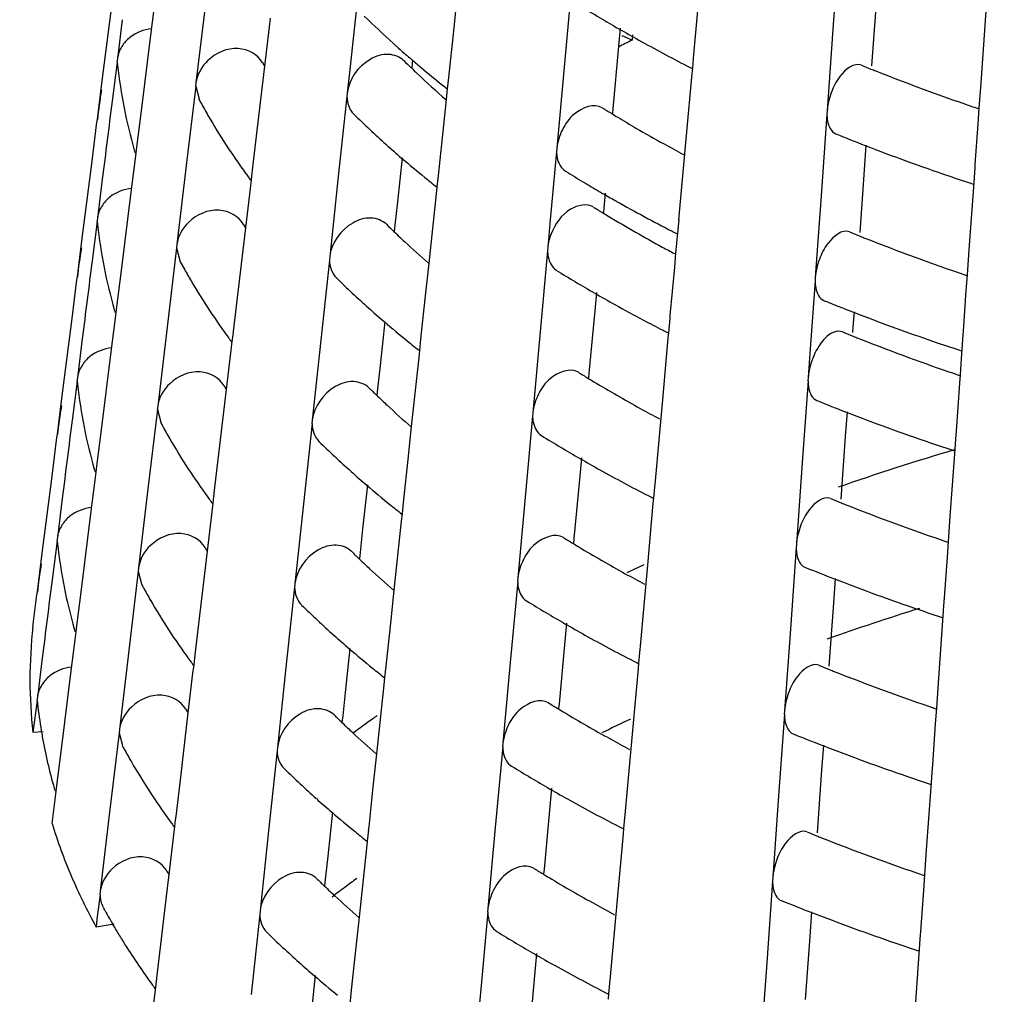
# Model space of a CAD drawing. Units: millimetres. Extents: x 0 to 1200, y 0 to 849.
# Drawn here: x 427 to 429, y 81 to 83 of the extents above; entities that cross this region are included whole.
import ezdxf

# ---------------------------------------------------------------- set-up
doc = ezdxf.new("R2010")
doc.units = ezdxf.units.MM
doc.header["$LTSCALE"] = 66
doc.layers.add('GEOM', color=7, linetype='CONTINUOUS')

msp = doc.modelspace()

# ---------------------------------------------------------------- linework, layer by layer
at = {"layer": 'GEOM', "color": 7, "linetype": 'CONTINUOUS'}
for p, q in [((429.02, 83.4106), (429.004, 83.1874)), ((428.2902, 83.3045), (428.27, 83.0833)), ((427.7055, 83.2719), (427.6845, 83.0775)), ((427.0223, 83.152), (427.0357, 83.2575)), ((427.1426, 83.1784), (427.1532, 83.263)), ((427.2904, 83.2567), (427.2648, 83.0407)), ((427.9679, 83.1737), (427.9774, 83.2636)), ((429.1218, 83.2589), (429.1094, 83.0871)), ((429.4207, 83.2115), (429.4244, 83.2641)), ((427.0635, 83.2134), (427.0502, 83.1068)), ((427.4657, 83.1941), (427.4684, 83.2175)), ((428.6254, 83.128), (428.6354, 83.2383)), ((427.4529, 83.0861), (427.4657, 83.1941)), ((428.4233, 83.1907), (428.4188, 83.1408)), ((429.004, 83.1874), (428.9882, 82.9646)), ((429.4085, 83.0404), (429.4207, 83.2115)), ((427.1158, 82.9647), (427.1426, 83.1784)), ((427.9562, 83.0645), (427.9679, 83.1737)), ((428.4557, 83.1576), (428.4287, 83.1697)), ((428.4571, 83.172), (428.4557, 83.1576)), ((427.0089, 83.0466), (427.0223, 83.152)), ((428.4188, 83.1408), (428.4032, 82.97)), ((427.0502, 83.1068), (427.049, 83.0974)), ((428.6211, 83.0809), (428.6246, 83.1192)), ((428.6245, 83.1182), (428.6254, 83.128)), ((427.0494, 83.0978), (427.0359, 82.991)), ((427.0494, 83.0978), (427.0505, 83.0896)), ((427.4321, 82.9108), (427.4529, 83.0861)), ((427.8563, 83.1042), (427.8539, 83.0817)), ((428.27, 83.0833), (428.25, 82.8624)), ((428.6198, 83.0665), (428.6211, 83.0809)), ((427.6845, 83.0775), (427.6777, 83.013)), ((427.952, 83.025), (427.9553, 83.0558)), ((427.9552, 83.0548), (427.9562, 83.0645)), ((428.6045, 82.8975), (428.6198, 83.0665)), ((426.9956, 82.9415), (427.0089, 83.0466)), ((427.2641, 83.0316), (427.2382, 82.8152)), ((427.2648, 83.0407), (427.2637, 83.0311)), ((427.2641, 83.0316), (427.2731, 82.9975)), ((427.9499, 83.0054), (427.952, 83.025)), ((429.4037, 82.9722), (429.4085, 83.0404)), ((427.677, 83.0038), (427.6534, 82.7848)), ((427.6777, 83.013), (427.6766, 83.0033)), ((427.9489, 82.9956), (427.9499, 83.0054)), ((427.9414, 82.9257), (427.9489, 82.9956)), ((429.4006, 82.929), (429.4037, 82.9722)), ((427.1025, 82.8582), (427.1158, 82.9647)), ((428.4032, 82.97), (428.402, 82.9573)), ((428.9877, 82.9553), (428.9717, 82.7321)), ((428.9882, 82.9646), (428.9875, 82.9548)), ((426.9811, 82.8274), (426.9945, 82.9331)), ((426.9944, 82.9321), (426.9956, 82.9415)), ((427.9277, 82.7965), (427.9414, 82.9257)), ((429.3927, 82.8177), (429.4006, 82.929)), ((427.4194, 82.8029), (427.4321, 82.9108)), ((428.6, 82.8473), (428.6045, 82.8975)), ((429.0943, 82.871), (429.0895, 82.8037)), ((427.0986, 82.8271), (427.1014, 82.8497)), ((427.1013, 82.8487), (427.1025, 82.8582)), ((427.828, 82.8361), (427.815, 82.7159)), ((428.2494, 82.8531), (428.2314, 82.6567)), ((428.25, 82.8624), (428.2491, 82.8526)), ((428.5945, 82.7869), (428.6, 82.8473)), ((426.9676, 82.7218), (426.9811, 82.8274)), ((427.088, 82.7425), (427.0986, 82.8271)), ((427.2382, 82.8152), (427.2126, 82.5992)), ((429.3921, 82.8078), (429.3927, 82.8177)), ((427.4014, 82.7924), (427.4054, 82.7869)), ((427.4162, 82.776), (427.4183, 82.7943)), ((427.4182, 82.7933), (427.4194, 82.8029)), ((427.6534, 82.7848), (427.6301, 82.5662)), ((427.9235, 82.7569), (427.9268, 82.7878)), ((427.9267, 82.7868), (427.9277, 82.7965)), ((428.5845, 82.6766), (428.5945, 82.7869)), ((429.0895, 82.8037), (429.0771, 82.6319)), ((429.3884, 82.7563), (429.3921, 82.8088)), ((427.0089, 82.7775), (426.9956, 82.6709)), ((427.4134, 82.7527), (427.4162, 82.776)), ((427.9214, 82.7374), (427.9235, 82.7569)), ((429.3762, 82.5852), (429.3884, 82.7563)), ((427.0612, 82.5288), (427.088, 82.7425)), ((427.4006, 82.6446), (427.4134, 82.7527)), ((427.9013, 82.5489), (427.9214, 82.7374)), ((428.3824, 82.7393), (428.3787, 82.6992)), ((428.9717, 82.7321), (428.9559, 82.5094)), ((426.9543, 82.6165), (426.9676, 82.7218)), ((427.815, 82.7159), (427.8081, 82.6521)), ((428.3787, 82.6992), (428.3775, 82.6864)), ((428.5837, 82.6668), (428.5845, 82.6766)), ((426.9947, 82.6619), (426.9812, 82.5551)), ((426.9956, 82.6709), (426.9944, 82.6615)), ((426.9947, 82.6619), (426.9958, 82.6537)), ((427.8081, 82.6521), (427.8063, 82.635)), ((428.2314, 82.6567), (428.2255, 82.5915)), ((428.5803, 82.6295), (428.5838, 82.6678)), ((427.3799, 82.4693), (427.4006, 82.6446)), ((428.579, 82.6151), (428.5803, 82.6295)), ((426.9409, 82.5113), (426.9543, 82.6165)), ((427.2126, 82.5992), (427.2114, 82.5896)), ((428.5755, 82.5765), (428.5778, 82.6019)), ((428.5778, 82.6019), (428.579, 82.6151)), ((427.2118, 82.5901), (427.1859, 82.3737)), ((427.2118, 82.5901), (427.2209, 82.556)), ((428.2249, 82.5823), (428.2046, 82.361)), ((428.2255, 82.5915), (428.2246, 82.5818)), ((428.5719, 82.5363), (428.5755, 82.5765)), ((429.3714, 82.517), (429.3762, 82.5852)), ((427.6294, 82.5571), (427.6058, 82.3381)), ((427.6301, 82.5662), (427.629, 82.5566)), ((427.8917, 82.4589), (427.9013, 82.5489)), ((427.0478, 82.4223), (427.0612, 82.5288)), ((428.56, 82.4057), (428.5719, 82.5363)), ((429.3683, 82.4737), (429.3714, 82.517)), ((426.9264, 82.3972), (426.9398, 82.503)), ((426.9397, 82.502), (426.9409, 82.5113)), ((428.9554, 82.5001), (428.9412, 82.302)), ((428.9559, 82.5094), (428.9552, 82.4995)), ((427.3671, 82.3614), (427.3799, 82.4693)), ((428.358, 82.4685), (428.3535, 82.4185)), ((429.3604, 82.3624), (429.3683, 82.4737)), ((427.8801, 82.3497), (427.8917, 82.4589)), ((427.0439, 82.3913), (427.0468, 82.4138)), ((427.0466, 82.4128), (427.0478, 82.4223)), ((428.3535, 82.4185), (428.3378, 82.2478)), ((428.5592, 82.3959), (428.56, 82.4057)), ((429.0503, 82.4184), (429.0601, 82.4146)), ((429.0619, 82.4157), (429.0588, 82.3733)), ((426.913, 82.2917), (426.9264, 82.3972)), ((427.0333, 82.3066), (427.0439, 82.3913)), ((427.7804, 82.3894), (427.7674, 82.2691)), ((428.5558, 82.3586), (428.5593, 82.397)), ((427.1859, 82.3737), (427.1603, 82.1577)), ((427.3639, 82.3345), (427.3661, 82.3528)), ((427.366, 82.3518), (427.3671, 82.3614)), ((428.2046, 82.361), (428.1846, 82.1401)), ((428.5545, 82.3443), (428.5558, 82.3586)), ((429.0588, 82.3733), (429.0578, 82.3587)), ((429.3561, 82.301), (429.3598, 82.3536)), ((429.3598, 82.3526), (429.3604, 82.3624)), ((426.9542, 82.3416), (426.9409, 82.235)), ((427.3492, 82.3509), (427.3532, 82.3454)), ((427.3612, 82.3112), (427.3639, 82.3345)), ((427.6058, 82.3381), (427.5825, 82.1195)), ((427.8759, 82.3102), (427.8792, 82.341)), ((427.8791, 82.34), (427.8801, 82.3497)), ((428.5392, 82.1752), (428.5545, 82.3443)), ((427.0065, 82.0929), (427.0333, 82.3066)), ((427.3484, 82.2031), (427.3612, 82.3112)), ((427.8738, 82.2906), (427.8759, 82.3102)), ((428.9412, 82.302), (428.9366, 82.2362)), ((429.3551, 82.2871), (429.3561, 82.301)), ((426.8996, 82.1863), (426.913, 82.2917)), ((427.8537, 82.1022), (427.8738, 82.2906)), ((429.352, 82.2438), (429.3551, 82.2871)), ((427.7674, 82.2691), (427.7605, 82.2054)), ((428.3378, 82.2478), (428.3367, 82.235)), ((426.9401, 82.2261), (426.9266, 82.1192)), ((426.9409, 82.235), (426.9397, 82.2256)), ((426.9401, 82.2261), (426.9412, 82.2177)), ((428.9361, 82.227), (428.9201, 82.0038)), ((428.9366, 82.2362), (428.9358, 82.2264)), ((429.3411, 82.0893), (429.3504, 82.221)), ((429.3504, 82.221), (429.352, 82.2438)), ((427.3276, 82.0278), (427.3484, 82.2031)), ((427.7605, 82.2054), (427.7587, 82.1883)), ((426.8863, 82.0812), (426.8996, 82.1863)), ((428.5347, 82.1251), (428.5392, 82.1752)), ((427.1595, 82.1486), (427.1336, 81.9322)), ((427.1603, 82.1577), (427.1592, 82.1481)), ((427.1595, 82.1486), (427.1686, 82.1144)), ((428.1846, 82.1401), (428.1837, 82.1304)), ((429.0426, 82.1426), (429.0378, 82.0753)), ((427.5818, 82.1103), (427.5582, 81.8913)), ((427.5825, 82.1195), (427.5815, 82.1098)), ((428.184, 82.1309), (428.1638, 81.9096)), ((428.5292, 82.0647), (428.5347, 82.1251)), ((426.9932, 81.9864), (427.0065, 82.0929)), ((427.8441, 82.0122), (427.8537, 82.1022)), ((429.3404, 82.0794), (429.3411, 82.0893)), ((426.8718, 81.9671), (426.8852, 82.0728)), ((426.8851, 82.0718), (426.8863, 82.0812)), ((428.5192, 81.9543), (428.5292, 82.0647)), ((429.0378, 82.0753), (429.0254, 81.9035)), ((429.3367, 82.0279), (429.3404, 82.0804)), ((427.3148, 81.9199), (427.3276, 82.0278)), ((427.8325, 81.903), (427.8441, 82.0122)), ((428.3172, 82.0171), (428.3126, 81.9671)), ((428.9201, 82.0038), (428.9043, 81.781)), ((429.3246, 81.8568), (429.3367, 82.0279)), ((426.9893, 81.9555), (426.9921, 81.9779)), ((426.992, 81.9769), (426.9932, 81.9864)), ((426.8584, 81.8615), (426.8718, 81.9671)), ((426.9787, 81.8708), (426.9893, 81.9555)), ((428.3126, 81.9671), (428.297, 81.7964)), ((428.5183, 81.9445), (428.5192, 81.9543)), ((427.1336, 81.9322), (427.1081, 81.7162)), ((427.7328, 81.9427), (427.7198, 81.8224)), ((428.5149, 81.9072), (428.5184, 81.9456)), ((426.8996, 81.9058), (426.8863, 81.7992)), ((427.2969, 81.9094), (427.3009, 81.9039)), ((427.3116, 81.893), (427.3138, 81.9113)), ((427.3137, 81.9103), (427.3148, 81.9199)), ((427.8315, 81.8933), (427.8325, 81.903)), ((428.1638, 81.9096), (428.1438, 81.6887)), ((428.5136, 81.8929), (428.5149, 81.9072)), ((426.9519, 81.6571), (426.9787, 81.8708)), ((427.2961, 81.7616), (427.3089, 81.8697)), ((427.3089, 81.8697), (427.3116, 81.893)), ((427.5582, 81.8913), (427.5349, 81.6727)), ((427.8283, 81.8635), (427.8316, 81.8943)), ((428.4984, 81.7238), (428.5136, 81.8929)), ((426.845, 81.7562), (426.8584, 81.8615)), ((427.8061, 81.6555), (427.8262, 81.8439)), ((427.8262, 81.8439), (427.8283, 81.8635)), ((429.3197, 81.7886), (429.3246, 81.8568)), ((427.7198, 81.8224), (427.713, 81.7587)), ((426.8854, 81.7902), (426.8719, 81.6833)), ((426.8863, 81.7992), (426.8851, 81.7897)), ((426.8854, 81.7902), (426.8866, 81.7817)), ((428.297, 81.7964), (428.2958, 81.7836)), ((429.3167, 81.7453), (429.3197, 81.7886)), ((427.2753, 81.5863), (427.2961, 81.7616)), ((428.9038, 81.7717), (428.8878, 81.5485)), ((428.9043, 81.781), (428.9035, 81.7711)), ((426.8316, 81.6511), (426.845, 81.7562)), ((427.713, 81.7587), (427.7111, 81.7415)), ((429.3088, 81.6341), (429.3167, 81.7453)), ((427.1073, 81.7071), (427.0814, 81.4907)), ((427.1081, 81.7162), (427.1069, 81.7066)), ((427.1073, 81.7071), (427.1164, 81.6728)), ((428.4938, 81.6737), (428.4984, 81.7238)), ((428.1438, 81.6887), (428.1429, 81.679)), ((429.0103, 81.6874), (429.0055, 81.62)), ((426.9385, 81.5505), (426.9519, 81.6571)), ((427.5342, 81.6636), (427.5106, 81.4446)), ((427.5349, 81.6727), (427.5339, 81.6631)), ((427.7965, 81.5654), (427.8061, 81.6555)), ((428.1432, 81.6795), (428.123, 81.4582)), ((428.4884, 81.6133), (428.4938, 81.6737)), ((426.8195, 81.5556), (426.8306, 81.643)), ((426.8304, 81.6417), (426.8316, 81.6511)), ((429.3081, 81.6242), (429.3088, 81.6341)), ((428.4784, 81.5029), (428.4884, 81.6133)), ((429.0055, 81.62), (428.9931, 81.4483)), ((429.3044, 81.5727), (429.3081, 81.6252)), ((427.2626, 81.4784), (427.2753, 81.5863)), ((429.2923, 81.4016), (429.3044, 81.5727)), ((426.9373, 81.5411), (426.9385, 81.5505)), ((427.7849, 81.4562), (427.7965, 81.5654)), ((428.2763, 81.5657), (428.2718, 81.5157)), ((428.8878, 81.5485), (428.872, 81.3258)), ((426.924, 81.4349), (426.9347, 81.5197)), ((426.9347, 81.5197), (426.9375, 81.542)), ((427.6852, 81.496), (427.6722, 81.3756)), ((428.2718, 81.5157), (428.2561, 81.345)), ((428.4741, 81.4558), (428.4776, 81.4942)), ((428.4775, 81.4931), (428.4784, 81.5029)), ((426.845, 81.4699), (426.8316, 81.3633)), ((427.0814, 81.4907), (427.0558, 81.2746)), ((427.2447, 81.4679), (427.2487, 81.4624)), ((427.2594, 81.4515), (427.2616, 81.4698)), ((427.2615, 81.4688), (427.2626, 81.4784)), ((427.2566, 81.4283), (427.2594, 81.4515)), ((427.5106, 81.4446), (427.4873, 81.226)), ((427.7807, 81.4167), (427.784, 81.4475)), ((427.7839, 81.4465), (427.7849, 81.4562)), ((428.123, 81.4582), (428.103, 81.2373)), ((428.4575, 81.2724), (428.4728, 81.4415)), ((428.4728, 81.4415), (428.4741, 81.4558)), ((426.8972, 81.2212), (426.924, 81.4349)), ((427.2438, 81.3201), (427.2566, 81.4283)), ((427.7786, 81.3972), (427.7807, 81.4167)), ((427.7586, 81.2088), (427.7786, 81.3972)), ((429.2874, 81.3333), (429.2923, 81.4016)), ((426.8316, 81.3633), (426.8304, 81.3538)), ((427.6722, 81.3756), (427.6654, 81.312)), ((426.8308, 81.3544), (426.8195, 81.2666)), ((426.8308, 81.3544), (426.8317, 81.3457)), ((428.2561, 81.345), (428.255, 81.3322)), ((429.2844, 81.2901), (429.2874, 81.3333)), ((427.2231, 81.1448), (427.2438, 81.3201)), ((427.6654, 81.312), (427.6635, 81.2948)), ((428.8715, 81.3165), (428.8555, 81.0933)), ((428.872, 81.3258), (428.8712, 81.3159)), ((429.2765, 81.1788), (429.2844, 81.2901)), ((426.8478, 81.2681), (426.8195, 81.2666)), ((427.055, 81.2656), (427.0291, 81.0492)), ((427.0558, 81.2746), (427.0547, 81.2651)), ((427.055, 81.2656), (427.0642, 81.2313)), ((428.453, 81.2223), (428.4575, 81.2724)), ((427.4873, 81.226), (427.4863, 81.2163)), ((428.1024, 81.2281), (428.0821, 81.0068)), ((428.103, 81.2373), (428.1021, 81.2276)), ((428.978, 81.2322), (428.9732, 81.1648)), ((426.8839, 81.1146), (426.8972, 81.2212)), ((427.4866, 81.2168), (427.463, 80.9978)), ((427.749, 81.1187), (427.7586, 81.2088)), ((428.4475, 81.1619), (428.453, 81.2223)), ((429.2721, 81.1174), (429.2758, 81.17)), ((429.2758, 81.1689), (429.2765, 81.1788)), ((427.2103, 81.0369), (427.2231, 81.1448)), ((428.4375, 81.0516), (428.4475, 81.1619)), ((428.9732, 81.1648), (428.9608, 80.993)), ((427.7373, 81.0095), (427.749, 81.1187)), ((429.26, 80.9463), (429.2721, 81.1174)), ((426.88, 81.0839), (426.8829, 81.1065)), ((426.8827, 81.1052), (426.8839, 81.1146)), ((428.2355, 81.1143), (428.2309, 81.0643)), ((428.8555, 81.0933), (428.8397, 80.8705)), ((426.8718, 81.018), (426.88, 81.0839)), ((428.2309, 81.0643), (428.2153, 80.8936)), ((427.0291, 81.0492), (427.0036, 80.8331)), ((427.2092, 81.0273), (427.2103, 81.0369)), ((427.6376, 81.0493), (427.6246, 80.9289)), ((428.4333, 81.0044), (428.4367, 81.0428)), ((428.4367, 81.0418), (428.4375, 81.0516)), ((427.1925, 81.0264), (427.1965, 81.0209)), ((427.2044, 80.9868), (427.2071, 81.01)), ((427.2071, 81.01), (427.2093, 81.0283)), ((427.7363, 80.9998), (427.7373, 81.0095)), ((427.1916, 80.8786), (427.2044, 80.9868)), ((427.463, 80.9978), (427.4397, 80.7792)), ((427.7331, 80.97), (427.7364, 81.0008)), ((428.0821, 81.0068), (428.0621, 80.7859)), ((428.4167, 80.821), (428.432, 80.9901)), ((428.432, 80.9901), (428.4333, 81.0044)), ((427.731, 80.9504), (427.7331, 80.97)), ((427.6246, 80.9289), (427.6178, 80.8652)), ((427.711, 80.7621), (427.731, 80.9504)), ((429.2551, 80.8781), (429.26, 80.9463)), ((427.1836, 80.8114), (427.1916, 80.8786)), ((428.2153, 80.8936), (428.2141, 80.8808)), ((429.2521, 80.8348), (429.2551, 80.8781)), ((427.6178, 80.8652), (427.6159, 80.8481)), ((428.8392, 80.8612), (428.8232, 80.638)), ((428.8397, 80.8705), (428.8389, 80.8607)), ((427.0028, 80.8242), (426.9945, 80.7572)), ((427.0036, 80.8331), (427.0024, 80.8236)), ((428.4121, 80.7709), (428.4167, 80.821)), ((429.2442, 80.7236), (429.2521, 80.8348)), ((427.1708, 80.7033), (427.1836, 80.8114)), ((427.439, 80.7701), (427.4154, 80.5511)), ((427.4397, 80.7792), (427.4387, 80.7696)), ((428.0615, 80.7767), (428.0413, 80.5554)), ((428.0621, 80.7859), (428.0612, 80.7762)), ((428.4067, 80.7105), (428.4121, 80.7709)), ((428.9457, 80.7769), (428.9409, 80.7095)), ((426.9945, 80.7572), (426.992, 80.7352)), ((427.0414, 80.7432), (426.992, 80.7352)), ((427.7014, 80.6719), (427.711, 80.7621)), ((429.2398, 80.6622), (429.2435, 80.7147)), ((429.2435, 80.7137), (429.2442, 80.7236)), ((427.1581, 80.5954), (427.1708, 80.7033)), ((428.3967, 80.6002), (428.4067, 80.7105)), ((428.9409, 80.7095), (428.9285, 80.5378)), ((427.6897, 80.5627), (427.7014, 80.6719)), ((428.1946, 80.6629), (428.1901, 80.6129)), ((429.2277, 80.4911), (429.2398, 80.6622)), ((428.8232, 80.638), (428.8074, 80.4153)), ((428.1901, 80.6129), (428.1745, 80.4422)), ((427.1403, 80.5849), (427.1441, 80.5796)), ((427.1544, 80.5642), (427.1571, 80.5871)), ((427.1569, 80.5858), (427.1581, 80.5954)), ((427.59, 80.6026), (427.5771, 80.4821)), ((428.3924, 80.553), (428.3959, 80.5914)), ((428.3958, 80.5904), (428.3967, 80.6002)), ((427.1465, 80.4974), (427.1544, 80.5642)), ((427.6855, 80.5232), (427.6888, 80.554)), ((427.6887, 80.553), (427.6897, 80.5627)), ((428.0413, 80.5554), (428.0213, 80.3345)), ((428.3911, 80.5387), (428.3924, 80.553))]:
    msp.add_line(p, q, dxfattribs=at)
for centre, radius, start, end in [((430.4022, 86.6261), 3.9684, 238.2604, 240.0193), ((429.546, 85.0804), 2.6015, 225.5501, 227.9671), ((430.5009, 86.7962), 4.165, 240.0121, 240.8738), ((429.6185, 85.1598), 2.7091, 227.9524, 228.1737), ((429.6429, 85.1871), 2.7456, 228.1746, 228.7691), ((430.6204, 78.8438), 4.8265, 116.6478, 117.1452), ((430.6091, 86.9918), 4.3886, 240.8833, 242.8347), ((429.6684, 85.2161), 2.7843, 228.7683, 229.0101), ((429.6863, 85.2367), 2.8116, 229.0103, 229.3477), ((428.4223, 83.2393), 1.3799, 186.2288, 196.0678), ((428.7528, 83.796), 1.4819, 208.1837, 208.6158), ((429.4741, 84.7644), 2.3368, 225.3642, 226.0647), ((429.5049, 84.7963), 2.381, 226.0642, 226.5996), ((429.7179, 85.2736), 2.8601, 229.3487, 230.019), ((429.7851, 85.3541), 2.965, 230.0236, 231.4476), ((430.6905, 87.1484), 4.5651, 242.8232, 243.0234), ((431.099, 88.0481), 5.3535, 247.8661, 248.1656), ((431.1178, 88.0951), 5.4041, 248.1654, 248.3174), ((429.5813, 84.878), 2.4929, 226.6143, 229.0469), ((431.2464, 88.4264), 5.7595, 248.34664, 251.31526), ((429.842, 85.4251), 3.056, 231.4421, 231.7681), ((428.3165, 82.7984), 1.3285, 170.3325, 173.8699), ((530.3816, 69.8267), 104.1808, 172.740722, 172.859044), ((428.7373, 83.7838), 1.6628, 208.245, 208.6466), ((428.7629, 83.7979), 1.6919, 208.6494, 209.9916), ((430.3343, 86.1354), 3.7207, 238.2138, 238.6855), ((428.8842, 83.8704), 1.8333, 210.0575, 216.0168), ((429.5362, 84.8332), 2.6295, 225.5783, 228.1977), ((430.3638, 86.1839), 3.7775, 238.685, 238.9694), ((430.4086, 86.2586), 3.8646, 238.9716, 239.8277), ((430.4915, 86.4016), 4.0299, 239.8304, 241.0868), ((431.1322, 88.1304), 5.6422, 247.924, 248.8061), ((429.6447, 84.9537), 2.7917, 228.1841, 229.3521), ((430.5722, 86.5472), 4.1963, 241.0838, 241.8999), ((431.2594, 88.4627), 5.9981, 248.8204, 251.13644), ((428.4684, 83.2514), 1.4276, 196.0254, 196.3532), ((429.7326, 85.0563), 2.9267, 229.3558, 230.9676), ((429.0055, 83.9559), 1.9817, 216.1504, 216.5694), ((429.7967, 85.1348), 3.0281, 230.9607, 231.3349), ((430.3503, 86.1601), 3.9502, 238.2852, 239.1174), ((431.3684, 88.7763), 6.3301, 251.12116, 251.77611), ((429.8229, 85.1676), 3.0701, 231.335, 231.7508), ((430.4089, 86.258), 4.0643, 239.1168, 239.8242), ((430.4435, 86.3172), 4.1328, 239.8227, 240.0198), ((430.4724, 86.3674), 4.1907, 240.0206, 240.5735), ((430.3243, 85.8905), 3.7505, 238.2339, 238.7026), ((430.581, 86.5622), 4.4138, 240.588, 242.8171), ((430.3538, 85.939), 3.8072, 238.7022, 238.984), ((430.4609, 86.1197), 4.0173, 239.0028, 241.4046), ((428.3818, 82.8064), 1.3943, 186.2907, 196.0245), ((428.7174, 83.3653), 1.5019, 208.2414, 208.6705), ((429.4472, 84.3413), 2.3681, 225.4099, 226.1014), ((429.4779, 84.3732), 2.4124, 226.1009, 226.6303), ((430.6737, 86.7401), 4.6143, 242.8021, 243.0001), ((431.0909, 87.6592), 5.4241, 247.8928, 248.1886), ((431.1097, 87.7061), 5.4747, 248.1884, 248.3385), ((429.5019, 84.3986), 2.4473, 226.63, 227.0416), ((429.5648, 84.4668), 2.5401, 227.0515, 229.0418), ((431.2381, 88.0373), 5.8299, 248.36703, 251.2999), ((428.2754, 82.3653), 1.3424, 170.3596, 173.8062), ((430.5739, 86.3242), 4.2509, 241.3865, 241.8919), ((530.3383, 69.3898), 104.1922, 172.740929, 172.859238), ((428.7017, 83.3531), 1.6826, 208.3005, 208.693), ((428.7273, 83.3672), 1.7117, 208.6958, 210.025), ((430.3752, 85.9727), 4.0472, 238.3113, 240.0361), ((428.8488, 83.4398), 1.8533, 210.0895, 215.9843), ((429.5093, 84.4103), 2.661, 225.6196, 228.2083), ((430.4739, 86.1428), 4.2438, 240.0291, 240.8745), ((430.5522, 86.2837), 4.405, 240.8765, 242.0408), ((431.1016, 87.6853), 5.6523, 247.9471, 248.2785), ((431.1331, 87.7646), 5.7376, 248.27878, 248.7148), ((428.4281, 82.8185), 1.4422, 195.9827, 196.3072), ((429.6178, 84.5307), 2.8232, 228.1949, 229.3483), ((431.1713, 87.8626), 5.8428, 248.81784, 249.11564), ((429.7057, 84.6334), 2.9583, 229.3519, 230.947), ((430.6267, 86.4236), 4.5635, 242.0384, 242.7912), ((431.2627, 88.1059), 6.1027, 249.12781, 251.12881), ((430.6636, 86.4951), 4.6439, 242.7896, 242.9863), ((431.0861, 87.4259), 5.4664, 247.9084, 248.2024), ((428.9701, 83.5252), 2.0017, 216.1171, 216.532), ((429.7699, 84.7119), 3.0598, 230.9402, 231.3106), ((431.1049, 87.4728), 5.517, 248.2022, 248.3509), ((431.2214, 87.7728), 5.8389, 248.3739, 251.00203), ((431.3605, 88.3882), 6.4014, 251.11771, 251.75632), ((429.7962, 84.7447), 3.1017, 231.3107, 231.7222), ((430.3076, 85.4823), 3.7999, 238.2667, 238.7294), ((431.3338, 88.0917), 6.177, 250.97955, 251.26337), ((428.3414, 82.3734), 1.4088, 186.3514, 195.982), ((430.3371, 85.5308), 3.8566, 238.7289, 239.0078), ((430.4318, 85.6903), 4.0422, 239.0217, 241.0928), ((428.682, 82.9346), 1.5219, 208.2976, 208.7238), ((429.4202, 83.9182), 2.3994, 225.4544, 226.138), ((429.451, 83.9502), 2.4438, 226.1375, 226.6602), ((429.475, 83.9756), 2.4787, 226.6599, 227.0669), ((431.119, 87.5075), 5.7545, 247.96399, 248.82875), ((428.2344, 81.9323), 1.3562, 170.3861, 173.7438), ((429.5379, 84.0438), 2.5716, 227.0765, 229.0414), ((430.5452, 85.8938), 4.2751, 241.0808, 241.8822), ((431.2467, 87.8415), 6.112, 248.8427, 251.13066), ((530.2947, 68.9529), 104.2033, 172.74113, 172.859426), ((428.6662, 82.9223), 1.7023, 208.3548, 208.7385), ((428.6918, 82.9364), 1.7316, 208.7412, 210.0577), ((428.8134, 83.0092), 1.8733, 210.1208, 215.9525), ((429.4824, 83.9873), 2.6925, 225.6599, 228.2186), ((430.3584, 85.5643), 4.0964, 238.3422, 240.0462), ((431.3558, 88.1553), 6.4442, 251.11568, 251.74466), ((431.3403, 75.2686), 7.0606, 106.49869, 109.19854), ((430.457, 85.7345), 4.293, 240.0395, 240.8749), ((428.3878, 82.3856), 1.4567, 195.9409, 196.2621), ((429.5909, 84.1078), 2.8547, 228.2055, 229.3447), ((430.5653, 85.9302), 4.5167, 240.8839, 242.7801), ((429.6789, 84.2105), 2.9899, 229.3482, 230.9269), ((428.9348, 83.0946), 2.0217, 216.0846, 216.4955), ((430.6468, 86.0867), 4.6932, 242.7692, 242.9638), ((431.078, 87.0369), 5.5369, 247.9341, 248.2243), ((431.0968, 87.0838), 5.5875, 248.224, 248.3712), ((429.7431, 84.2891), 3.0914, 230.9202, 231.2867), ((429.7694, 84.3219), 3.1334, 231.2868, 231.6942), ((431.2249, 87.4148), 5.9424, 248.39865, 251.27607), ((430.2909, 85.0741), 3.8493, 238.2987, 238.756), ((428.3009, 81.9405), 1.4232, 186.4107, 195.9404), ((428.6466, 82.504), 1.5419, 208.3526, 208.7758), ((429.3932, 83.4951), 2.4307, 225.4978, 226.1737), ((430.3204, 85.1226), 3.9061, 238.7555, 239.0309), ((430.415, 85.2821), 4.0915, 239.0445, 241.0907), ((429.424, 83.5271), 2.4752, 226.1733, 226.6894), ((428.1933, 81.4993), 1.37, 170.412, 173.6827), ((429.448, 83.5526), 2.5102, 226.6891, 227.0915), ((429.5109, 83.6209), 2.603, 227.1009, 229.041), ((430.7653, 76.7349), 5.4848, 114.532, 115.0735), ((431.1108, 87.1182), 5.8247, 247.98821, 248.84246), ((530.2507, 68.516), 104.214, 172.741324, 172.859608), ((430.5283, 85.4855), 4.3244, 241.079, 241.8714), ((431.2388, 87.4532), 6.1833, 248.85623, 251.12715), ((428.6306, 82.4916), 1.7221, 208.4079, 208.7831), ((428.6562, 82.5057), 1.7514, 208.7858, 210.0896), ((428.778, 82.5787), 1.8934, 210.1514, 215.9213), ((430.3416, 85.156), 4.1456, 238.3723, 240.0562), ((429.4555, 83.5644), 2.724, 225.6993, 228.2286), ((431.2951, 75.0069), 6.9111, 107.29722, 109.50587), ((431.3479, 87.7671), 6.5156, 251.11236, 251.72558), ((428.106, 81.4109), 1.2946, 173.58, 180.0109), ((428.3474, 81.9527), 1.4713, 195.8999, 196.2179), ((430.4402, 85.3262), 4.3423, 240.0496, 240.8753), ((429.5641, 83.6849), 2.8862, 228.2159, 229.3411), ((430.5484, 85.5219), 4.566, 240.8841, 242.7599), ((429.652, 83.7876), 3.0214, 229.3446, 230.9071), ((428.8994, 82.664), 2.0417, 216.0528, 216.4597), ((429.7163, 83.8663), 3.123, 230.9006, 231.2634), ((430.63, 85.6784), 4.7425, 242.7492, 242.9418), ((431.0699, 86.6479), 5.6075, 247.9591, 248.2459), ((431.0886, 86.6948), 5.658, 248.2456, 248.391), ((429.7426, 83.899), 3.165, 231.2635, 231.6668), ((431.2167, 87.0257), 6.0128, 248.41781, 251.26163), ((428.106, 81.4113), 1.2946, 180.031, 186.42), ((428.2301, 81.5029), 1.4069, 186.4169, 189.444), ((428.6112, 82.0733), 1.5619, 208.4064, 208.8266), ((430.2742, 84.6659), 3.8988, 238.33, 238.7819), ((430.3037, 84.7144), 3.9555, 238.7815, 239.0536), ((429.3663, 83.072), 2.462, 225.5403, 226.2086), ((429.8071, 78.4099), 3.5521, 125.4297, 126.516), ((429.8563, 78.3412), 3.6366, 125.2149, 125.4331), ((430.3982, 84.8739), 4.1409, 239.0669, 241.0886), ((429.3971, 83.1041), 2.5066, 226.2081, 226.7179), ((429.4211, 83.1296), 2.5416, 226.7176, 227.1156), ((430.7254, 76.4182), 5.3882, 114.9682, 115.8818), ((428.2439, 81.5051), 1.4209, 189.4406, 190.1284), ((428.2753, 81.5113), 1.4529, 190.1497, 195.8776), ((429.484, 83.1979), 2.6345, 227.1247, 229.0407), ((431.1025, 86.729), 5.8948, 248.01188, 248.85587), ((428.595, 82.0608), 1.7419, 208.4597, 208.8267), ((430.5114, 85.0772), 4.3736, 241.0772, 241.8609), ((431.2309, 87.0649), 6.2545, 248.86946, 251.12373), ((428.6207, 82.075), 1.7712, 208.8294, 210.1209), ((428.7426, 82.1481), 1.9134, 210.1814, 215.8908), ((430.3247, 84.7476), 4.1948, 238.4018, 240.066), ((429.4286, 83.1415), 2.7555, 225.7378, 228.2384), ((431.34, 87.3789), 6.5869, 251.10911, 251.70692), ((428.307, 81.5198), 1.4857, 195.8597, 196.1623), ((430.4233, 84.9178), 4.3915, 240.0595, 240.8757), ((429.5372, 83.262), 2.9177, 228.226, 229.3376), ((430.5316, 85.1136), 4.6153, 240.8843, 242.7402), ((429.6252, 83.3648), 3.053, 229.3411, 230.8878), ((428.2881, 81.4567), 1.4827, 197.2125, 203.0832), ((428.864, 82.2333), 2.0617, 216.0216, 216.4246), ((430.6132, 85.2701), 4.7918, 242.7297, 242.9203), ((429.6896, 83.4434), 3.1546, 230.8814, 231.2405), ((429.7159, 83.4762), 3.1967, 231.2406, 231.64), ((431.0618, 86.259), 5.678, 247.9836, 248.2669), ((431.0805, 86.3059), 5.7285, 248.2667, 248.4104), ((431.2084, 86.6366), 6.0831, 248.43653, 251.24753), ((428.4172, 81.512), 1.6232, 203.092, 208.5919), ((428.5758, 81.6427), 1.5818, 208.4589, 208.8762), ((430.2575, 84.2577), 3.9482, 238.3605, 238.8073), ((430.287, 84.3062), 4.005, 238.8069, 239.0757), ((429.3393, 82.6489), 2.4934, 225.5817, 226.2427), ((429.3702, 82.6811), 2.538, 226.2422, 226.7457), ((429.7414, 78.0944), 3.4416, 126.2973, 126.9608), ((430.3814, 84.4656), 4.1902, 239.0886, 241.0866), ((429.3942, 82.7066), 2.573, 226.7455, 227.1391), ((429.6915, 78.1607), 3.3587, 126.9604, 127.7255), ((429.4571, 82.775), 2.6659, 227.148, 229.0404), ((430.4946, 84.6688), 4.4228, 241.0755, 241.8506), ((431.0943, 86.3397), 5.965, 248.035, 248.86898), ((428.5595, 81.6301), 1.7618, 208.5105, 208.8695), ((428.5765, 81.6395), 1.7812, 208.8702, 209.6095), ((431.2229, 86.6767), 6.3257, 248.8824, 251.12039), ((428.5968, 81.651), 1.8045, 209.6091, 210.1493), ((428.6187, 81.6637), 1.8299, 210.1499, 210.9532), ((428.6502, 81.6827), 1.8667, 210.9541, 212.0146), ((429.4018, 82.7185), 2.787, 225.7754, 228.2481), ((430.3079, 84.3392), 4.244, 238.4306, 240.0755), ((428.7398, 81.7397), 1.9728, 212.0409, 215.8297), ((431.3321, 86.9908), 6.6582, 251.10595, 251.68867), ((430.4064, 84.5095), 4.4408, 240.0692, 240.8761), ((429.5103, 82.8391), 2.9493, 228.2359, 229.3343), ((430.5148, 84.7053), 4.6645, 240.8845, 242.7209), ((428.8284, 81.8026), 2.0815, 215.9837, 216.3902), ((429.5983, 82.9419), 3.0846, 229.3377, 230.869), ((430.5964, 84.8618), 4.841, 242.7106, 242.8992)]:
    msp.add_arc(centre, radius, start, end, dxfattribs=at)
for points, knots in [([(424.3615, 81.4126), (424.3616, 81.6946), (424.5051, 82.2989), (425.0859, 83.1004), (425.9772, 83.8022), (426.7026, 84.1666), (427.1032, 84.3331)], [0, 0, 0, 0, 0.200507, 0.426212, 0.691535, 1, 1, 1, 1]), ([(427.4464, 83.0959), (427.4344, 83.1184), (427.3754, 83.1489), (427.3191, 83.1227), (427.2976, 83.1023)], [0, 0, 0, 0, 0.462864, 1, 1, 1, 1]), ([(427.8322, 83.1014), (427.8217, 83.112), (427.7877, 83.1242), (427.7193, 83.1023), (427.6816, 83.0498), (427.6777, 83.013)], [0, 0, 0, 0, 0.215274, 0.466398, 1, 1, 1, 1]), ([(429.0819, 83.0891), (429.0614, 83.0973), (429.0206, 83.0628), (428.9982, 83.0153), (428.9894, 82.9815), (428.9882, 82.9646)], [0, 0, 0, 0, 0.39475, 0.697233, 1, 1, 1, 1]), ([(428.3743, 82.9727), (428.3521, 82.9864), (428.2972, 82.9644), (428.2635, 82.9146), (428.2516, 82.8799), (428.25, 82.8624)], [0, 0, 0, 0, 0.4241, 0.714963, 1, 1, 1, 1]), ([(428.9877, 82.9553), (428.9877, 82.9491), (428.989, 82.9297), (428.9989, 82.9069), (429.0117, 82.9018)], [0, 0, 0, 0, 0.31285, 1, 1, 1, 1]), ([(428.2494, 82.8531), (428.2494, 82.8475), (428.251, 82.8278), (428.2615, 82.8073), (428.2736, 82.7998)], [0, 0, 0, 0, 0.284169, 1, 1, 1, 1]), ([(428.3498, 82.7019), (428.3321, 82.7127), (428.2729, 82.6986), (428.2452, 82.655), (428.2347, 82.6285)], [0, 0, 0, 0, 0.420997, 1, 1, 1, 1]), ([(427.3941, 82.6544), (427.3821, 82.6769), (427.3231, 82.7073), (427.2668, 82.6812), (427.2453, 82.6608)], [0, 0, 0, 0, 0.462883, 1, 1, 1, 1]), ([(427.7846, 82.6547), (427.7741, 82.6653), (427.7401, 82.6774), (427.6717, 82.6555), (427.634, 82.6031), (427.6301, 82.5662)], [0, 0, 0, 0, 0.215282, 0.46642, 1, 1, 1, 1]), ([(429.0495, 82.6339), (429.0291, 82.642), (428.9883, 82.6075), (428.9659, 82.56), (428.9571, 82.5262), (428.9559, 82.5094)], [0, 0, 0, 0, 0.394783, 0.697255, 1, 1, 1, 1]), ([(428.2249, 82.5823), (428.2249, 82.5766), (428.2265, 82.5569), (428.237, 82.5364), (428.2491, 82.5289)], [0, 0, 0, 0, 0.284179, 1, 1, 1, 1]), ([(428.9554, 82.5001), (428.9554, 82.4938), (428.9567, 82.4744), (428.9666, 82.4516), (428.9794, 82.4465)], [0, 0, 0, 0, 0.312871, 1, 1, 1, 1]), ([(429.0301, 82.3607), (429.0232, 82.3635), (428.9975, 82.361), (428.9656, 82.3268), (428.9498, 82.2938), (428.9438, 82.2741)], [0, 0, 0, 0, 0.170829, 0.532543, 1, 1, 1, 1]), ([(427.3418, 82.213), (427.3298, 82.2354), (427.2708, 82.2658), (427.2146, 82.2397), (427.1931, 82.2193)], [0, 0, 0, 0, 0.462901, 1, 1, 1, 1]), ([(428.3089, 82.2505), (428.2867, 82.2642), (428.2319, 82.2421), (428.1982, 82.1924), (428.1862, 82.1576), (428.1846, 82.1401)], [0, 0, 0, 0, 0.424151, 0.714996, 1, 1, 1, 1]), ([(427.737, 82.2079), (427.7265, 82.2185), (427.6925, 82.2306), (427.6241, 82.2088), (427.5864, 82.1563), (427.5825, 82.1195)], [0, 0, 0, 0, 0.215291, 0.466441, 1, 1, 1, 1]), ([(428.9361, 82.227), (428.9361, 82.2207), (428.9373, 82.2013), (428.9472, 82.1784), (428.96, 82.1734)], [0, 0, 0, 0, 0.312883, 1, 1, 1, 1]), ([(428.184, 82.1309), (428.184, 82.1252), (428.1857, 82.1055), (428.1961, 82.085), (428.2083, 82.0775)], [0, 0, 0, 0, 0.284196, 1, 1, 1, 1]), ([(428.9978, 81.9055), (428.9774, 81.9136), (428.9366, 81.8791), (428.9142, 81.8316), (428.9054, 81.7978), (428.9043, 81.781)], [0, 0, 0, 0, 0.394834, 0.697289, 1, 1, 1, 1]), ([(427.2895, 81.7715), (427.2775, 81.794), (427.2185, 81.8243), (427.1623, 81.7981), (427.1408, 81.7778)], [0, 0, 0, 0, 0.462919, 1, 1, 1, 1]), ([(428.268, 81.7991), (428.2458, 81.8128), (428.191, 81.7907), (428.1573, 81.741), (428.1454, 81.7062), (428.1438, 81.6887)], [0, 0, 0, 0, 0.424181, 0.715016, 1, 1, 1, 1]), ([(427.6894, 81.7612), (427.6788, 81.7718), (427.6448, 81.7839), (427.5765, 81.762), (427.5388, 81.7095), (427.5349, 81.6727)], [0, 0, 0, 0, 0.215299, 0.466461, 1, 1, 1, 1]), ([(428.9038, 81.7717), (428.9038, 81.7654), (428.905, 81.746), (428.9149, 81.7232), (428.9277, 81.7181)], [0, 0, 0, 0, 0.312903, 1, 1, 1, 1]), ([(428.1432, 81.6795), (428.1432, 81.6738), (428.1448, 81.6541), (428.1553, 81.6336), (428.1675, 81.6261)], [0, 0, 0, 0, 0.284212, 1, 1, 1, 1]), ([(428.9655, 81.4502), (428.9451, 81.4584), (428.9043, 81.4239), (428.8819, 81.3764), (428.8731, 81.3426), (428.872, 81.3258)], [0, 0, 0, 0, 0.394865, 0.69731, 1, 1, 1, 1]), ([(435.7614, 78.1202), (435.1619, 77.9472), (433.9003, 77.6934), (431.961, 77.5688), (430.3262, 77.6741), (429.0615, 77.8869), (427.9082, 78.1697), (426.638, 78.6404), (425.5623, 79.3081), (424.9376, 79.9316), (424.6092, 80.4061), (424.4072, 80.9026), (424.3614, 81.2458), (424.3615, 81.4126)], [0, 0, 0, 0, 0.143582, 0.294879, 0.446088, 0.519352, 0.589799, 0.71913, 0.829714, 0.877735, 0.921378, 0.961623, 1, 1, 1, 1]), ([(427.2372, 81.3301), (427.2252, 81.3525), (427.1662, 81.3828), (427.11, 81.3566), (427.0886, 81.3363)], [0, 0, 0, 0, 0.462936, 1, 1, 1, 1]), ([(428.2272, 81.3477), (428.2049, 81.3614), (428.1502, 81.3393), (428.1165, 81.2896), (428.1046, 81.2548), (428.103, 81.2373)], [0, 0, 0, 0, 0.424211, 0.715036, 1, 1, 1, 1]), ([(427.6418, 81.3145), (427.6312, 81.3251), (427.5972, 81.3371), (427.5289, 81.3152), (427.4913, 81.2628), (427.4873, 81.226)], [0, 0, 0, 0, 0.215307, 0.466481, 1, 1, 1, 1]), ([(428.8715, 81.3165), (428.8715, 81.3102), (428.8727, 81.2908), (428.8826, 81.2679), (428.8954, 81.2629)], [0, 0, 0, 0, 0.312922, 1, 1, 1, 1]), ([(428.1024, 81.2281), (428.1024, 81.2224), (428.104, 81.2027), (428.1145, 81.1822), (428.1267, 81.1747)], [0, 0, 0, 0, 0.284229, 1, 1, 1, 1]), ([(428.9332, 80.995), (428.9127, 81.0031), (428.872, 80.9686), (428.8496, 80.9212), (428.8409, 80.8873), (428.8397, 80.8705)], [0, 0, 0, 0, 0.394895, 0.69733, 1, 1, 1, 1]), ([(427.1849, 80.8886), (427.1728, 80.911), (427.1139, 80.9413), (427.0578, 80.9151), (427.0363, 80.8948)], [0, 0, 0, 0, 0.462954, 1, 1, 1, 1]), ([(428.1863, 80.8963), (428.1641, 80.91), (428.1093, 80.8879), (428.0757, 80.8382), (428.0637, 80.8034), (428.0621, 80.7859)], [0, 0, 0, 0, 0.42424, 0.715055, 1, 1, 1, 1]), ([(427.5941, 80.8678), (427.5836, 80.8783), (427.5496, 80.8904), (427.4813, 80.8685), (427.4437, 80.816), (427.4397, 80.7792)], [0, 0, 0, 0, 0.215315, 0.466501, 1, 1, 1, 1]), ([(428.8392, 80.8612), (428.8392, 80.855), (428.8404, 80.8355), (428.8503, 80.8127), (428.8631, 80.8076)], [0, 0, 0, 0, 0.312941, 1, 1, 1, 1]), ([(428.0615, 80.7767), (428.0615, 80.771), (428.0632, 80.7513), (428.0737, 80.7308), (428.0859, 80.7233)], [0, 0, 0, 0, 0.284244, 1, 1, 1, 1])]:
    msp.add_open_spline(points, degree=3, knots=knots, dxfattribs=at)
for points in [[(427.1436, 83.1887), (427.1225, 83.1865), (427.101, 83.1783), (427.0845, 83.165)], [(427.0845, 83.165), (427.0759, 83.1581), (427.0683, 83.1496), (427.0625, 83.1403)], [(427.0625, 83.1403), (427.0562, 83.1302), (427.0517, 83.1186), (427.0502, 83.1068)], [(427.2976, 83.1023), (427.2807, 83.0863), (427.2676, 83.0638), (427.2648, 83.0407)], [(427.677, 83.0038), (427.677, 82.9865), (427.6834, 82.9676), (427.6957, 82.9553)], [(427.0298, 82.7291), (427.0212, 82.7222), (427.0137, 82.7137), (427.0078, 82.7044)], [(427.089, 82.7528), (427.0678, 82.7507), (427.0464, 82.7424), (427.0298, 82.7291)], [(427.0078, 82.7044), (427.0016, 82.6943), (426.997, 82.6827), (426.9956, 82.6709)], [(427.2453, 82.6608), (427.2284, 82.6448), (427.2153, 82.6223), (427.2126, 82.5992)], [(428.2347, 82.6285), (428.23, 82.6167), (428.2266, 82.6042), (428.2255, 82.5915)], [(427.6294, 82.5571), (427.6294, 82.5397), (427.6358, 82.5208), (427.6481, 82.5085)], [(427.0343, 82.317), (427.0132, 82.3148), (426.9917, 82.3065), (426.9752, 82.2932)], [(426.9752, 82.2932), (426.9666, 82.2863), (426.959, 82.2779), (426.9532, 82.2685)], [(428.9438, 82.2741), (428.9401, 82.2618), (428.9375, 82.249), (428.9366, 82.2362)], [(426.9532, 82.2685), (426.9469, 82.2584), (426.9424, 82.2468), (426.9409, 82.235)], [(427.1931, 82.2193), (427.1762, 82.2033), (427.1631, 82.1808), (427.1603, 82.1577)], [(427.5818, 82.1103), (427.5818, 82.093), (427.5883, 82.074), (427.6006, 82.0617)], [(426.9797, 81.8811), (426.9586, 81.8789), (426.9371, 81.8706), (426.9205, 81.8573)], [(426.9205, 81.8573), (426.9119, 81.8504), (426.9044, 81.842), (426.8986, 81.8326)], [(426.8986, 81.8326), (426.8923, 81.8225), (426.8877, 81.8109), (426.8863, 81.7992)], [(427.1408, 81.7778), (427.1239, 81.7618), (427.1108, 81.7393), (427.1081, 81.7162)], [(427.5342, 81.6636), (427.5342, 81.6462), (427.5407, 81.6272), (427.553, 81.615)], [(426.925, 81.4452), (426.9039, 81.443), (426.8825, 81.4347), (426.8659, 81.4214)], [(426.8659, 81.4214), (426.8573, 81.4145), (426.8497, 81.4061), (426.8439, 81.3967)], [(426.8439, 81.3967), (426.8376, 81.3867), (426.8331, 81.3751), (426.8316, 81.3633)], [(427.0886, 81.3363), (427.0717, 81.3203), (427.0585, 81.2978), (427.0558, 81.2746)], [(427.4866, 81.2168), (427.4866, 81.1994), (427.4931, 81.1805), (427.5054, 81.1682)], [(427.0363, 80.8948), (427.0194, 80.8788), (427.0063, 80.8563), (427.0036, 80.8331)], [(427.0028, 80.8242), (427.0028, 80.8123), (427.0057, 80.8), (427.0114, 80.7894)], [(427.439, 80.7701), (427.439, 80.7527), (427.4455, 80.7337), (427.4579, 80.7214)]]:
    msp.add_open_spline(points, degree=3, dxfattribs=at)

doc.saveas('drawing.dxf')
